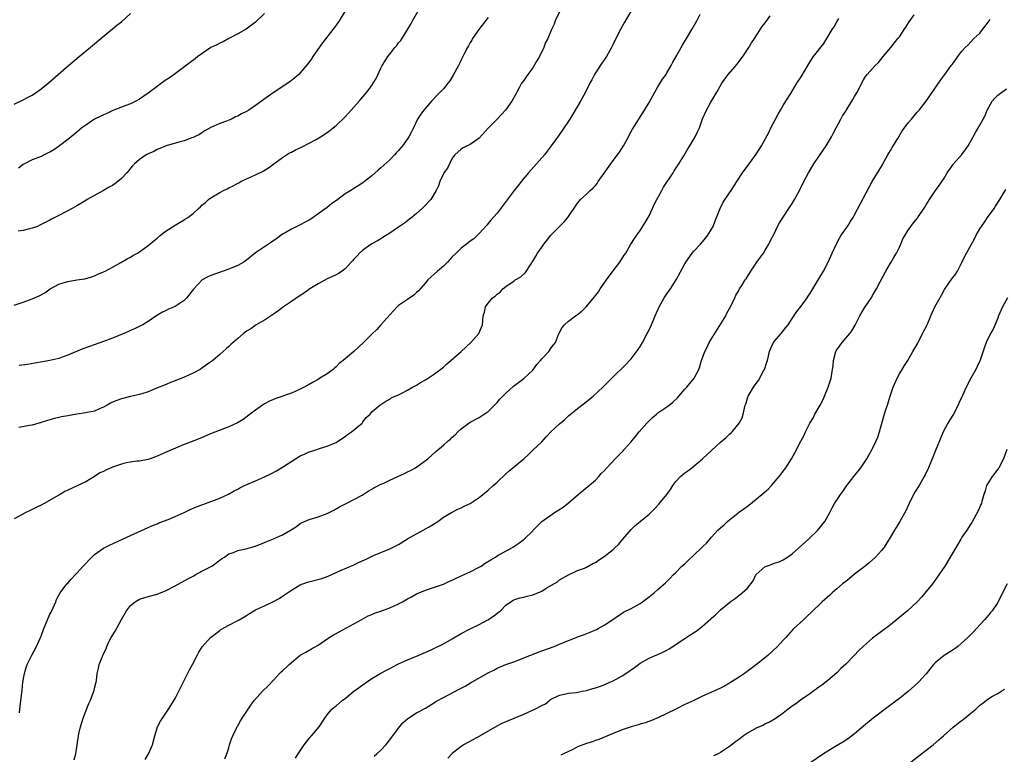
# Model space of a CAD drawing. Units: inches. Extents: x 2583000 to 2586000, y 1545000 to 1548000.
# Drawn here: x 2583818 to 2584038, y 1546827 to 1546991 of the extents above; entities that cross this region are included whole.
import ezdxf

# ---------------------------------------------------------------- set-up
doc = ezdxf.new("R2010")
doc.units = ezdxf.units.IN
doc.header["$MEASUREMENT"] = 0
doc.layers.add('LD25831545_10ft', color=52, linetype='Continuous')

msp = doc.modelspace()

# ---------------------------------------------------------------- linework, layer by layer
at = {"layer": 'LD25831545_10ft'}
for points, elevation in [([(2583817, 1546927.39), (2583819, 1546928.02), (2583821, 1546928.75), (2583821.57, 1546929), (2583822.55, 1546929.45), (2583823.85, 1546930.15), (2583825.08, 1546931), (2583827, 1546932.06), (2583829, 1546932.68), (2583831, 1546933), (2583832.77, 1546933.23), (2583833, 1546933.31), (2583834.33, 1546933.67), (2583835, 1546933.92), (2583835.71, 1546934.29), (2583837, 1546934.81), (2583837.34, 1546935), (2583839, 1546935.86), (2583840.88, 1546936.88), (2583842.25, 1546937.75), (2583843, 1546938.09), (2583843.55, 1546938.45), (2583844.57, 1546939), (2583845, 1546939.26), (2583847, 1546940.71), (2583848.23, 1546941.77), (2583849, 1546942.37), (2583849.74, 1546943), (2583851, 1546943.96), (2583853, 1546945.29), (2583854.09, 1546945.91), (2583855, 1546946.47), (2583855.35, 1546946.65), (2583855.85, 1546947), (2583857, 1546947.89), (2583858.21, 1546949), (2583858.64, 1546949.36), (2583859, 1546949.72), (2583859.72, 1546950.28), (2583860.49, 1546951), (2583861, 1546951.38), (2583863, 1546952.56), (2583863.83, 1546953), (2583864.62, 1546953.38), (2583865, 1546953.58), (2583865.97, 1546954.03), (2583867, 1546954.66), (2583867.24, 1546954.76), (2583867.66, 1546955), (2583869, 1546955.65), (2583871, 1546956.49), (2583872.69, 1546957.31), (2583873.92, 1546958.08), (2583875.05, 1546958.95), (2583877, 1546960.4), (2583877.92, 1546961), (2583878.59, 1546961.41), (2583879, 1546961.6), (2583879.91, 1546962.09), (2583881.29, 1546962.71), (2583883, 1546963.58), (2583884.38, 1546964.38), (2583885.49, 1546965), (2583887, 1546966.01), (2583887.58, 1546966.42), (2583888.36, 1546967), (2583889, 1546967.53), (2583891, 1546969.52), (2583891.73, 1546970.27), (2583892.35, 1546971), (2583893, 1546971.69), (2583894.15, 1546973), (2583895.88, 1546975), (2583897, 1546976.51), (2583897.33, 1546977), (2583897.94, 1546978.06), (2583899, 1546980.35), (2583899.33, 1546981), (2583900.01, 1546981.99), (2583900.61, 1546983), (2583901, 1546983.55), (2583902.17, 1546985), (2583902.57, 1546985.43), (2583903, 1546986.05), (2583903.45, 1546986.55), (2583904.87, 1546988.87), (2583905.74, 1546990.26), (2583906.12, 1546991), (2583907.89, 1546994.11)], 7460), ([(2583955, 1546993.24), (2583953.46, 1546990.54), (2583952.61, 1546989), (2583951.61, 1546987), (2583951, 1546985.72), (2583950.63, 1546985), (2583949.47, 1546983), (2583948.47, 1546981.53), (2583947, 1546979.31), (2583946.81, 1546979), (2583946.2, 1546977.8), (2583945.76, 1546977), (2583944.81, 1546975), (2583943.7, 1546973), (2583941.93, 1546970.07), (2583941.31, 1546969), (2583939.59, 1546966.41), (2583938.72, 1546965.28), (2583937.08, 1546963), (2583936.2, 1546961.8), (2583935.59, 1546961), (2583935, 1546960.31), (2583932.08, 1546957), (2583930.42, 1546955), (2583929.8, 1546954.2), (2583928.82, 1546953), (2583925, 1546947.97), (2583923.64, 1546946.36), (2583922.74, 1546945.26), (2583921, 1546943.39), (2583920.62, 1546943), (2583919.78, 1546942.22), (2583919, 1546941.68), (2583918.2, 1546941), (2583917, 1546940.11), (2583915.85, 1546939), (2583915, 1546938.14), (2583913.93, 1546937), (2583913, 1546936.07), (2583911.72, 1546935), (2583909.52, 1546933), (2583909, 1546932.38), (2583907.41, 1546930.59), (2583907, 1546930.17), (2583906.37, 1546929.63), (2583905, 1546928.63), (2583903, 1546927.26), (2583902.69, 1546927), (2583901, 1546925.23), (2583899.04, 1546922.96), (2583898.09, 1546921.91), (2583897, 1546920.87), (2583895.1, 1546919), (2583893, 1546917.03), (2583891, 1546915.36), (2583890.62, 1546915), (2583889.69, 1546914.31), (2583889, 1546913.54), (2583888.69, 1546913.32), (2583888.36, 1546913), (2583887, 1546912.02), (2583885.39, 1546911), (2583885, 1546910.77), (2583883.85, 1546910.15), (2583883, 1546909.65), (2583882.57, 1546909.43), (2583881.83, 1546909), (2583881, 1546908.55), (2583879, 1546907.66), (2583875.5, 1546906.5), (2583875, 1546906.29), (2583874.13, 1546905.87), (2583873, 1546905.29), (2583872.56, 1546905), (2583871, 1546903.9), (2583869.82, 1546903), (2583868.19, 1546901.81), (2583866.93, 1546901.07), (2583865, 1546900.16), (2583861.25, 1546898.75), (2583858.49, 1546897.51), (2583857.21, 1546897), (2583855, 1546896.16), (2583853.61, 1546895.61), (2583851, 1546894.48), (2583849, 1546893.56), (2583848.6, 1546893.4), (2583847.43, 1546893), (2583847, 1546892.84), (2583845, 1546892.48), (2583844.45, 1546892.45), (2583843, 1546892.27), (2583842.08, 1546892.08), (2583841, 1546891.81), (2583839, 1546891.09), (2583837.52, 1546890.48), (2583837, 1546890.17), (2583836.18, 1546889.82), (2583835, 1546889), (2583833, 1546887.87), (2583831.23, 1546887), (2583829, 1546885.98), (2583828.35, 1546885.65), (2583827.26, 1546885), (2583827, 1546884.87), (2583823.73, 1546883), (2583823, 1546882.6), (2583821.92, 1546882.08), (2583821, 1546881.62), (2583820.55, 1546881.45), (2583819.62, 1546881), (2583817, 1546879.6)], 7490), ([(2583817, 1546972.36), (2583819, 1546973.28), (2583820.1, 1546973.9), (2583821, 1546974.37), (2583822.02, 1546975), (2583823, 1546975.75), (2583824.57, 1546977), (2583829.18, 1546981), (2583831.55, 1546983), (2583834.52, 1546985.48), (2583836.4, 1546987), (2583839, 1546989.16), (2583839.99, 1546990.01), (2583841, 1546990.75), (2583843, 1546992.58)], 7430), ([(2583890.94, 1546993.06), (2583889.66, 1546991), (2583889, 1546990.02), (2583888.56, 1546989.44), (2583888.25, 1546989), (2583885.98, 1546986.02), (2583885.24, 1546985), (2583883.83, 1546983), (2583883.5, 1546982.5), (2583882.67, 1546981.33), (2583881, 1546979.34), (2583880.65, 1546979), (2583879.78, 1546978.22), (2583878.67, 1546977.33), (2583875.18, 1546975), (2583873.86, 1546974.14), (2583872.33, 1546973), (2583871, 1546972.04), (2583869.5, 1546971), (2583869, 1546970.7), (2583867.82, 1546970.18), (2583867, 1546969.65), (2583866.52, 1546969.48), (2583865.62, 1546969), (2583864.52, 1546968.52), (2583863, 1546967.97), (2583861, 1546967.08), (2583859.66, 1546966.34), (2583859, 1546965.94), (2583858.44, 1546965.56), (2583857.35, 1546965), (2583857, 1546964.84), (2583856.77, 1546964.77), (2583855, 1546964.13), (2583853.85, 1546963.85), (2583851, 1546963.03), (2583849.6, 1546962.4), (2583849, 1546962.18), (2583848.24, 1546961.76), (2583847, 1546961.25), (2583846.53, 1546961), (2583845, 1546959.94), (2583843.93, 1546959), (2583843.49, 1546958.51), (2583843, 1546957.99), (2583842.57, 1546957.43), (2583842.2, 1546957), (2583841, 1546955.72), (2583840.15, 1546955), (2583839.49, 1546954.51), (2583839, 1546954.17), (2583838.24, 1546953.76), (2583837, 1546953.02), (2583833.33, 1546951), (2583833, 1546950.81), (2583831.92, 1546950.08), (2583831, 1546949.59), (2583829.96, 1546949), (2583827, 1546947.45), (2583825.37, 1546946.63), (2583825, 1546946.4), (2583822.76, 1546945.24), (2583822.19, 1546945), (2583821, 1546944.56), (2583820.42, 1546944.42), (2583819, 1546944.05), (2583817.9, 1546943.9)], 7450), ([(2583873, 1546992.6), (2583871, 1546990.7), (2583868.86, 1546989.14), (2583867, 1546988.05), (2583865, 1546986.99), (2583863.72, 1546986.28), (2583863, 1546986), (2583862.36, 1546985.64), (2583860.97, 1546985), (2583858.1, 1546983), (2583857.5, 1546982.5), (2583856.37, 1546981.63), (2583855.49, 1546981), (2583852.82, 1546979), (2583851.76, 1546978.24), (2583851, 1546977.75), (2583849.98, 1546977), (2583849, 1546976.31), (2583847, 1546974.79), (2583845, 1546973.42), (2583844.23, 1546973), (2583843, 1546972.4), (2583842, 1546972), (2583839.09, 1546970.91), (2583837.73, 1546970.27), (2583837, 1546969.96), (2583836.4, 1546969.61), (2583835, 1546968.95), (2583833, 1546967.67), (2583832.11, 1546967), (2583831.52, 1546966.48), (2583831, 1546966.08), (2583829.78, 1546965), (2583829, 1546964.39), (2583827.11, 1546963), (2583825.86, 1546962.15), (2583825, 1546961.62), (2583824.59, 1546961.41), (2583823.67, 1546961), (2583823, 1546960.66), (2583821, 1546959.86), (2583819.32, 1546959), (2583819, 1546958.82), (2583817.98, 1546958.02)], 7440), ([(2583939.01, 1546993), (2583938.04, 1546991), (2583937.76, 1546990.24), (2583937.2, 1546989), (2583936.34, 1546987), (2583935.87, 1546986.13), (2583935.47, 1546985), (2583934.48, 1546983), (2583933.78, 1546981.78), (2583933, 1546980.48), (2583931.86, 1546979), (2583931.52, 1546978.48), (2583931, 1546977.65), (2583930.51, 1546977), (2583929.98, 1546975.98), (2583929.44, 1546975), (2583929.26, 1546974.74), (2583929, 1546974.2), (2583928.35, 1546973), (2583926.87, 1546971), (2583925, 1546968.98), (2583923.04, 1546966.96), (2583921, 1546964.73), (2583919, 1546963.28), (2583918.34, 1546963), (2583917.44, 1546962.56), (2583917, 1546962.3), (2583915.58, 1546961), (2583915, 1546960.27), (2583913.95, 1546958.05), (2583913.13, 1546957), (2583913, 1546956.78), (2583912.23, 1546955), (2583911.94, 1546954.06), (2583911.39, 1546953), (2583910.16, 1546951), (2583908.65, 1546949.35), (2583908.28, 1546949), (2583907, 1546947.86), (2583905.95, 1546947), (2583905.42, 1546946.58), (2583904.28, 1546945.72), (2583903, 1546944.82), (2583901, 1546943.46), (2583899.48, 1546942.52), (2583899, 1546942.24), (2583898.23, 1546941.77), (2583897, 1546941.1), (2583895, 1546939.64), (2583894.27, 1546939), (2583893.67, 1546938.33), (2583893, 1546937.68), (2583892.69, 1546937.31), (2583892.36, 1546937), (2583891, 1546935.52), (2583890.33, 1546935), (2583889.55, 1546934.45), (2583889, 1546934.18), (2583888.23, 1546933.77), (2583887, 1546933.23), (2583885, 1546932.17), (2583883.13, 1546931), (2583881.91, 1546930.09), (2583881, 1546929.53), (2583879, 1546928.16), (2583877.24, 1546927), (2583875.99, 1546926.01), (2583875, 1546925.33), (2583873, 1546924.04), (2583871.16, 1546923), (2583869.9, 1546922.1), (2583869, 1546921.52), (2583868.3, 1546921), (2583867, 1546919.91), (2583865.45, 1546918.55), (2583865, 1546918.12), (2583864.39, 1546917.61), (2583863.75, 1546917), (2583863, 1546916.32), (2583861.43, 1546915), (2583861, 1546914.68), (2583859, 1546913.27), (2583858.58, 1546913), (2583857, 1546912.17), (2583855, 1546911.29), (2583853, 1546910.46), (2583851.94, 1546910.06), (2583851, 1546909.64), (2583848.7, 1546908.7), (2583847, 1546907.98), (2583845.55, 1546907.55), (2583845, 1546907.35), (2583843, 1546906.91), (2583841, 1546906.4), (2583839.97, 1546906.03), (2583839, 1546905.64), (2583838.57, 1546905.43), (2583837.76, 1546905), (2583837, 1546904.56), (2583836.26, 1546904.26), (2583835, 1546903.67), (2583833.35, 1546903.35), (2583833, 1546903.25), (2583831, 1546902.97), (2583829, 1546902.64), (2583827.61, 1546902.39), (2583827, 1546902.23), (2583825.99, 1546902.01), (2583825, 1546901.69), (2583824.46, 1546901.54), (2583823, 1546901.08), (2583821, 1546900.55), (2583820.43, 1546900.43), (2583818.02, 1546900.02)], 7480), ([(2583923, 1546991.75), (2583922.45, 1546991), (2583920.9, 1546989), (2583919.54, 1546987), (2583919.36, 1546986.64), (2583919, 1546986.09), (2583918.63, 1546985.37), (2583918.38, 1546985), (2583917.73, 1546983.73), (2583917.38, 1546983), (2583917, 1546982.28), (2583916.59, 1546981.41), (2583916.39, 1546981), (2583915.19, 1546978.81), (2583914.42, 1546977.58), (2583914.03, 1546977), (2583913, 1546975.78), (2583912.28, 1546975), (2583911.64, 1546974.36), (2583910.34, 1546973), (2583909, 1546971.43), (2583908.61, 1546971), (2583907.94, 1546970.06), (2583907.25, 1546969), (2583906.32, 1546967), (2583905.84, 1546966.16), (2583905.29, 1546965), (2583905, 1546964.56), (2583903.85, 1546963), (2583903.45, 1546962.55), (2583903, 1546962), (2583902.51, 1546961.49), (2583902.08, 1546961), (2583901, 1546959.91), (2583899, 1546958.06), (2583898.43, 1546957.57), (2583897, 1546956.32), (2583895.35, 1546955), (2583895, 1546954.74), (2583893.94, 1546954.06), (2583893, 1546953.48), (2583892.28, 1546953), (2583891, 1546952.24), (2583889.37, 1546951), (2583888, 1546950), (2583887, 1546949.22), (2583885, 1546947.76), (2583883.88, 1546947), (2583883.37, 1546946.63), (2583883, 1546946.4), (2583882.1, 1546945.9), (2583881, 1546945.32), (2583879, 1546944.4), (2583877.58, 1546943.58), (2583877, 1546943.26), (2583875.72, 1546942.28), (2583874.55, 1546941.45), (2583871, 1546939.08), (2583869, 1546937.46), (2583868.34, 1546937), (2583867, 1546936.26), (2583865.7, 1546935.7), (2583865, 1546935.41), (2583861, 1546933.98), (2583860.29, 1546933.71), (2583859.01, 1546933), (2583857.08, 1546930.92), (2583856.19, 1546929.81), (2583855.59, 1546929), (2583855, 1546928.42), (2583853, 1546927.06), (2583851.55, 1546926.45), (2583851, 1546926.17), (2583850.19, 1546925.81), (2583848.94, 1546925.06), (2583847, 1546923.73), (2583845.78, 1546923), (2583845.28, 1546922.72), (2583843.94, 1546922.06), (2583843, 1546921.66), (2583842.55, 1546921.45), (2583841.52, 1546921), (2583839, 1546919.97), (2583837, 1546919.23), (2583833.86, 1546918.14), (2583832.39, 1546917.61), (2583830.94, 1546917), (2583829, 1546916.15), (2583827.7, 1546915.7), (2583827, 1546915.47), (2583825, 1546915.02), (2583823.3, 1546914.7), (2583821.64, 1546914.36), (2583819.94, 1546914.06), (2583818.14, 1546913.86)], 7470), ([(2583818.19, 1546836.19), (2583818.28, 1546837), (2583818.37, 1546837.63), (2583818.68, 1546840.68), (2583818.77, 1546841.23), (2583818.94, 1546843), (2583819.3, 1546845), (2583819.69, 1546846.31), (2583819.93, 1546847), (2583820.91, 1546849.09), (2583822.02, 1546851), (2583822.89, 1546853), (2583823, 1546853.32), (2583823.64, 1546855), (2583824.45, 1546857), (2583825, 1546858.26), (2583825.28, 1546858.72), (2583825.41, 1546859), (2583826.33, 1546861), (2583826.49, 1546861.51), (2583827, 1546862.47), (2583827.31, 1546863), (2583828.81, 1546865), (2583829, 1546865.19), (2583829.84, 1546866.16), (2583830.61, 1546867), (2583831, 1546867.38), (2583832.41, 1546869), (2583832.69, 1546869.31), (2583833, 1546869.58), (2583833.66, 1546870.34), (2583834.34, 1546871), (2583835, 1546871.56), (2583837, 1546872.99), (2583838.3, 1546873.7), (2583841.25, 1546875), (2583843, 1546875.85), (2583847, 1546877.65), (2583847.9, 1546878.1), (2583849, 1546878.48), (2583849.36, 1546878.64), (2583851.44, 1546879.44), (2583853, 1546880.09), (2583855, 1546881), (2583856.33, 1546881.67), (2583857.77, 1546882.23), (2583859, 1546882.73), (2583859.21, 1546882.79), (2583859.81, 1546883), (2583861, 1546883.46), (2583861.77, 1546883.77), (2583863, 1546884.2), (2583864.91, 1546885.09), (2583866.18, 1546885.82), (2583867, 1546886.23), (2583867.49, 1546886.51), (2583868.49, 1546887), (2583871, 1546888.08), (2583873, 1546888.98), (2583874.37, 1546889.63), (2583875.71, 1546890.29), (2583877, 1546891.09), (2583879.89, 1546893), (2583881, 1546893.63), (2583881.96, 1546894.04), (2583883, 1546894.52), (2583883.38, 1546894.62), (2583884.5, 1546895), (2583885.28, 1546895.28), (2583887, 1546895.8), (2583888.42, 1546896.42), (2583889, 1546896.66), (2583889.56, 1546897), (2583891, 1546897.96), (2583891.58, 1546898.42), (2583892.44, 1546899), (2583894.8, 1546901), (2583895, 1546901.28), (2583895.75, 1546902.25), (2583896.61, 1546903), (2583897, 1546903.5), (2583898.82, 1546905), (2583899, 1546905.13), (2583900.14, 1546905.86), (2583901, 1546906.36), (2583901.36, 1546906.64), (2583903, 1546907.31), (2583903.58, 1546907.58), (2583905, 1546908.32), (2583906.08, 1546909), (2583907, 1546909.48), (2583907.92, 1546910.08), (2583909, 1546910.69), (2583911, 1546911.97), (2583913, 1546913.52), (2583913.75, 1546914.25), (2583914.67, 1546915), (2583916.97, 1546917), (2583919.13, 1546919), (2583920.92, 1546921), (2583921.53, 1546922.47), (2583921.77, 1546923), (2583921.94, 1546925), (2583922.18, 1546925.82), (2583922.4, 1546927), (2583923, 1546927.83), (2583924, 1546929), (2583924.59, 1546929.41), (2583925, 1546929.84), (2583925.71, 1546930.29), (2583926.31, 1546931), (2583927, 1546931.54), (2583928.84, 1546932.84), (2583929.08, 1546933), (2583930.31, 1546933.69), (2583931.35, 1546934.65), (2583932.64, 1546936.64), (2583932.94, 1546937.06), (2583933.65, 1546938.35), (2583934.04, 1546939), (2583935, 1546940.37), (2583935.49, 1546941), (2583936.18, 1546941.82), (2583937, 1546942.94), (2583939, 1546944.99), (2583940.01, 1546945.99), (2583940.85, 1546947), (2583943, 1546950.22), (2583943.35, 1546950.65), (2583943.68, 1546951), (2583945, 1546952.21), (2583945.81, 1546953), (2583946.45, 1546953.55), (2583947, 1546954.13), (2583947.38, 1546954.62), (2583947.63, 1546955), (2583949, 1546956.9), (2583950.47, 1546959), (2583951, 1546959.74), (2583951.97, 1546961), (2583952.39, 1546961.61), (2583953.29, 1546963), (2583954.39, 1546965), (2583954.59, 1546965.41), (2583955.29, 1546966.71), (2583956.7, 1546969), (2583957.97, 1546971), (2583959, 1546972.67), (2583960.29, 1546975), (2583961, 1546976.2), (2583962.05, 1546977.95), (2583962.81, 1546979), (2583963, 1546979.32), (2583963.96, 1546981), (2583964.31, 1546981.69), (2583965.15, 1546983.15), (2583966.17, 1546985), (2583966.46, 1546985.54), (2583967.37, 1546987), (2583968.55, 1546989), (2583969.68, 1546991), (2583970.48, 1546992.48)], 7500), ([(2583830.38, 1546825.62), (2583830.77, 1546827), (2583831.09, 1546829), (2583831.37, 1546831), (2583831.45, 1546831.45), (2583831.8, 1546833), (2583832.42, 1546835), (2583833, 1546836.53), (2583833.73, 1546838.27), (2583834.06, 1546839), (2583834.85, 1546841), (2583834.86, 1546841.14), (2583835, 1546841.68), (2583835.23, 1546842.77), (2583835.34, 1546843), (2583835.42, 1546843.42), (2583835.55, 1546845), (2583835.86, 1546846.14), (2583836.02, 1546847), (2583836.65, 1546848.65), (2583836.82, 1546849), (2583836.89, 1546849.11), (2583837, 1546849.36), (2583837.54, 1546850.46), (2583837.7, 1546851), (2583838.34, 1546852.34), (2583838.68, 1546853), (2583839.55, 1546854.45), (2583841, 1546857.05), (2583842.13, 1546859), (2583843, 1546860.18), (2583844.03, 1546861), (2583844.63, 1546861.37), (2583845, 1546861.56), (2583847, 1546862.19), (2583849, 1546862.72), (2583851, 1546863.5), (2583853, 1546864.55), (2583855.83, 1546866.17), (2583857.15, 1546866.85), (2583857.48, 1546867), (2583859, 1546867.84), (2583861.18, 1546869), (2583863.4, 1546870.6), (2583864.06, 1546871), (2583865, 1546871.7), (2583866.02, 1546872.02), (2583867, 1546872.49), (2583868.84, 1546872.85), (2583871, 1546873.45), (2583873, 1546874.26), (2583873.5, 1546874.5), (2583875, 1546875.08), (2583877, 1546875.98), (2583878.79, 1546877), (2583880.13, 1546877.87), (2583881, 1546878.52), (2583881.3, 1546878.7), (2583881.93, 1546879), (2583883, 1546879.39), (2583885, 1546879.98), (2583887, 1546880.77), (2583888.49, 1546881.51), (2583889.77, 1546882.23), (2583891.08, 1546882.92), (2583893, 1546883.87), (2583894.86, 1546884.86), (2583895.08, 1546885), (2583896.21, 1546885.79), (2583897, 1546886.19), (2583897.48, 1546886.52), (2583898.47, 1546887), (2583899, 1546887.29), (2583899.5, 1546887.5), (2583901, 1546888.22), (2583902.8, 1546889), (2583904.29, 1546889.71), (2583905, 1546890.09), (2583905.63, 1546890.37), (2583906.79, 1546891), (2583909.51, 1546893), (2583911.35, 1546894.65), (2583913, 1546896.04), (2583914.04, 1546897), (2583914.58, 1546897.42), (2583915, 1546897.86), (2583915.62, 1546898.38), (2583916.26, 1546899), (2583917, 1546899.67), (2583918.73, 1546901), (2583919, 1546901.17), (2583921, 1546902.22), (2583923, 1546903.58), (2583924.46, 1546905), (2583924.71, 1546905.29), (2583925, 1546905.57), (2583925.65, 1546906.35), (2583927, 1546907.71), (2583928.72, 1546909.28), (2583930.72, 1546910.72), (2583931.08, 1546911), (2583933, 1546912.83), (2583933.89, 1546914.11), (2583934.71, 1546915), (2583935, 1546915.34), (2583936.6, 1546917), (2583936.75, 1546917.25), (2583937, 1546917.58), (2583937.58, 1546918.42), (2583938.07, 1546919), (2583938.77, 1546920.77), (2583938.89, 1546921.11), (2583939.61, 1546922.39), (2583940.08, 1546923), (2583941, 1546923.8), (2583942.54, 1546925), (2583943, 1546925.3), (2583943.96, 1546926.04), (2583945, 1546927.06), (2583946.8, 1546929.2), (2583947.67, 1546930.33), (2583948.11, 1546931), (2583949, 1546932.25), (2583949.51, 1546933), (2583951, 1546935.03), (2583952.5, 1546937), (2583953.48, 1546938.52), (2583953.82, 1546939), (2583954.97, 1546941), (2583955.73, 1546942.27), (2583957, 1546944.07), (2583958.14, 1546945.86), (2583959, 1546947.38), (2583959.76, 1546949), (2583960.13, 1546949.87), (2583960.73, 1546951), (2583961.84, 1546953), (2583962.27, 1546953.73), (2583964.38, 1546957), (2583964.61, 1546957.39), (2583965.69, 1546959), (2583966.76, 1546960.76), (2583967.66, 1546962.34), (2583968.1, 1546963), (2583969.29, 1546965), (2583969.83, 1546966.17), (2583970.26, 1546967), (2583971, 1546969.07), (2583971.83, 1546971), (2583972.8, 1546972.8), (2583974.14, 1546975), (2583975.29, 1546977), (2583976.72, 1546979), (2583978.69, 1546981.31), (2583979.98, 1546983), (2583981.31, 1546985), (2583981.93, 1546986.07), (2583982.6, 1546987), (2583984.32, 1546989.68), (2583985, 1546990.54), (2583985.18, 1546990.82), (2583986.08, 1546992.08)], 7510), ([(2583864.12, 1546825.88), (2583864.58, 1546827), (2583865, 1546828.36), (2583865.18, 1546829), (2583865.62, 1546830.38), (2583865.87, 1546831), (2583866.74, 1546832.74), (2583866.9, 1546833.1), (2583867, 1546833.27), (2583867.59, 1546834.41), (2583868.03, 1546835), (2583869.31, 1546837), (2583870.1, 1546838.1), (2583870.72, 1546839), (2583872.55, 1546841), (2583873.79, 1546842.21), (2583875, 1546843.49), (2583876.37, 1546845), (2583876.7, 1546845.3), (2583877, 1546845.55), (2583878.54, 1546847), (2583881, 1546849.04), (2583882.23, 1546849.77), (2583883.53, 1546850.47), (2583885, 1546851.31), (2583887.46, 1546853), (2583888.41, 1546853.59), (2583889, 1546853.94), (2583889.72, 1546854.28), (2583893, 1546856.08), (2583894.61, 1546857), (2583896.17, 1546857.83), (2583897, 1546858.18), (2583897.56, 1546858.44), (2583899, 1546858.91), (2583901, 1546859.62), (2583903, 1546860.54), (2583903.88, 1546861), (2583904.58, 1546861.42), (2583905, 1546861.69), (2583905.86, 1546862.14), (2583907, 1546862.77), (2583909, 1546863.57), (2583909.89, 1546863.89), (2583911, 1546864.26), (2583913, 1546864.98), (2583914.39, 1546865.61), (2583915, 1546865.85), (2583915.75, 1546866.25), (2583917, 1546866.79), (2583919, 1546867.72), (2583921, 1546868.75), (2583921.42, 1546869), (2583922.37, 1546869.63), (2583923.59, 1546870.41), (2583924.63, 1546871), (2583925, 1546871.25), (2583928.17, 1546873), (2583928.69, 1546873.31), (2583929, 1546873.53), (2583929.89, 1546874.11), (2583931.05, 1546875), (2583933, 1546876.91), (2583933.1, 1546877), (2583935.05, 1546878.95), (2583937.88, 1546881), (2583938.6, 1546881.4), (2583939.79, 1546882.21), (2583941, 1546883.13), (2583943.17, 1546885), (2583947, 1546888.19), (2583947.78, 1546889), (2583948.32, 1546889.68), (2583949, 1546890.32), (2583949.55, 1546891), (2583951.43, 1546893), (2583953.22, 1546894.78), (2583953.39, 1546895), (2583955, 1546896.82), (2583955.14, 1546897), (2583956, 1546898), (2583956.81, 1546899), (2583958.54, 1546901), (2583959, 1546901.48), (2583959.78, 1546902.22), (2583960.64, 1546903), (2583961, 1546903.3), (2583963, 1546904.65), (2583963.5, 1546905), (2583964.32, 1546905.68), (2583965.34, 1546906.66), (2583965.65, 1546907), (2583967, 1546908.55), (2583967.45, 1546909), (2583968.14, 1546909.86), (2583969.09, 1546911), (2583970.12, 1546913), (2583970.35, 1546913.65), (2583970.73, 1546915), (2583971.45, 1546917), (2583972.02, 1546917.98), (2583972.48, 1546919), (2583976.15, 1546925), (2583976.42, 1546925.58), (2583977, 1546926.59), (2583977.46, 1546927.46), (2583978.19, 1546929), (2583978.43, 1546929.57), (2583979, 1546930.53), (2583979.15, 1546930.85), (2583979.27, 1546931), (2583979.77, 1546931.77), (2583980.52, 1546933), (2583980.72, 1546933.28), (2583981.8, 1546935), (2583983.14, 1546937), (2583983.91, 1546938.09), (2583984.58, 1546939), (2583985, 1546939.65), (2583985.83, 1546941), (2583986.19, 1546941.81), (2583987, 1546943.34), (2583987.76, 1546945), (2583988.2, 1546945.8), (2583990.25, 1546949), (2583991, 1546950.12), (2583991.56, 1546951), (2583992.66, 1546953), (2583993.62, 1546955), (2583994.64, 1546957), (2583995.87, 1546959), (2583997, 1546960.66), (2583997.97, 1546962.03), (2583998.62, 1546963), (2583999.81, 1546965), (2584000.21, 1546965.79), (2584000.89, 1546967), (2584001.93, 1546969), (2584002.31, 1546969.69), (2584003, 1546970.74), (2584003.09, 1546970.91), (2584004.62, 1546973.38), (2584005, 1546974.04), (2584005.58, 1546975), (2584007, 1546977.81), (2584007.46, 1546978.54), (2584007.81, 1546979), (2584009.61, 1546981), (2584010.32, 1546981.68), (2584011.39, 1546983), (2584013.06, 1546985), (2584014.69, 1546987), (2584015, 1546987.42), (2584016.09, 1546989), (2584016.44, 1546989.56), (2584017.23, 1546990.77), (2584018.3, 1546992.3)], 7530), ([(2583846.28, 1546825.72), (2583847.06, 1546827), (2583847.9, 1546829), (2583848.44, 1546831), (2583849.03, 1546833), (2583849.7, 1546834.3), (2583850.15, 1546835), (2583851.53, 1546837), (2583852.79, 1546839), (2583853, 1546839.36), (2583853.86, 1546841), (2583855, 1546843.42), (2583856.25, 1546845.75), (2583856.9, 1546847), (2583857.9, 1546849), (2583858.28, 1546849.72), (2583859.05, 1546850.95), (2583860.89, 1546853), (2583863, 1546854.61), (2583863.23, 1546854.77), (2583865, 1546855.79), (2583867, 1546856.82), (2583867.3, 1546857), (2583869, 1546857.94), (2583869.64, 1546858.36), (2583870.64, 1546859), (2583871, 1546859.19), (2583873, 1546860.13), (2583875, 1546861.04), (2583876.24, 1546861.76), (2583877, 1546862.23), (2583879, 1546863.6), (2583881, 1546864.78), (2583881.53, 1546865), (2583882.61, 1546865.39), (2583885.78, 1546866.22), (2583887.23, 1546866.77), (2583890, 1546868), (2583892.81, 1546869.19), (2583893.58, 1546869.58), (2583895, 1546870.24), (2583895.55, 1546870.45), (2583896.6, 1546871), (2583897.36, 1546871.36), (2583901, 1546872.85), (2583903, 1546873.84), (2583905, 1546875.09), (2583907, 1546876.22), (2583908.48, 1546877), (2583909, 1546877.3), (2583909.8, 1546877.8), (2583911.78, 1546879), (2583913, 1546879.93), (2583914.83, 1546881), (2583916.27, 1546881.73), (2583917, 1546881.99), (2583917.62, 1546882.38), (2583919.03, 1546883), (2583921, 1546884.35), (2583923, 1546886.01), (2583924.16, 1546887), (2583925, 1546887.76), (2583927, 1546889.65), (2583927.73, 1546890.27), (2583928.54, 1546891), (2583929, 1546891.37), (2583930.98, 1546893.02), (2583932.03, 1546893.97), (2583933, 1546894.89), (2583935, 1546896.81), (2583936.04, 1546897.96), (2583937.07, 1546899), (2583939, 1546900.81), (2583940.19, 1546901.81), (2583941, 1546902.57), (2583943, 1546904.26), (2583944.54, 1546905.46), (2583945, 1546905.85), (2583945.68, 1546906.32), (2583946.49, 1546907), (2583948.7, 1546909), (2583950.66, 1546911), (2583953.86, 1546914.14), (2583954.63, 1546915), (2583955, 1546915.38), (2583956.55, 1546917.45), (2583957, 1546918.12), (2583957.52, 1546919), (2583958.62, 1546921), (2583958.74, 1546921.26), (2583959.55, 1546923), (2583960.39, 1546925), (2583961.28, 1546927), (2583962.4, 1546929), (2583963, 1546929.89), (2583963.78, 1546931), (2583965.06, 1546933), (2583967, 1546936.61), (2583967.22, 1546937), (2583968.65, 1546939), (2583969, 1546939.41), (2583970.49, 1546941), (2583971, 1546941.57), (2583971.66, 1546942.34), (2583972.18, 1546943), (2583973, 1546944.35), (2583973.34, 1546945), (2583973.78, 1546946.22), (2583974.95, 1546949), (2583975.62, 1546950.38), (2583977, 1546952.48), (2583977.36, 1546953), (2583978.61, 1546955), (2583979.93, 1546957), (2583981.44, 1546959), (2583983, 1546961.13), (2583984.14, 1546963), (2583985.88, 1546966.12), (2583986.28, 1546967), (2583987.31, 1546969), (2583987.92, 1546970.08), (2583988.4, 1546971), (2583989, 1546972.06), (2583989.63, 1546973), (2583990.73, 1546974.73), (2583992.07, 1546977), (2583993, 1546978.48), (2583995, 1546981.76), (2583995.82, 1546983), (2583998.07, 1546985.93), (2583998.76, 1546987), (2583999.98, 1546989), (2584000.38, 1546989.62), (2584001, 1546990.72), (2584001.46, 1546991.46)], 7520), ([(2583879.96, 1546826.04), (2583880.55, 1546827), (2583881, 1546827.69), (2583881.88, 1546829), (2583882.36, 1546829.64), (2583883, 1546830.43), (2583883.52, 1546831), (2583885.24, 1546833), (2583886.52, 1546835), (2583887, 1546835.7), (2583888.04, 1546837), (2583888.57, 1546837.43), (2583889, 1546837.76), (2583890.46, 1546839), (2583891, 1546839.39), (2583893, 1546841), (2583895, 1546842.46), (2583895.81, 1546843), (2583897, 1546843.85), (2583899, 1546845.04), (2583900.28, 1546845.72), (2583901, 1546846.07), (2583902.7, 1546847), (2583903, 1546847.15), (2583905, 1546848.05), (2583907.37, 1546849), (2583910.27, 1546850.27), (2583911, 1546850.6), (2583913, 1546851.6), (2583915, 1546852.71), (2583917, 1546853.89), (2583919, 1546854.99), (2583921, 1546855.94), (2583922.94, 1546857), (2583924.19, 1546857.81), (2583925, 1546858.46), (2583925.34, 1546858.66), (2583925.77, 1546859), (2583927, 1546860.25), (2583928.63, 1546861.37), (2583929, 1546861.55), (2583930.11, 1546861.89), (2583931, 1546862.06), (2583931.74, 1546862.26), (2583933, 1546862.56), (2583935, 1546863.41), (2583936.03, 1546864.03), (2583938.51, 1546865.49), (2583939, 1546865.91), (2583941, 1546867.05), (2583943, 1546867.97), (2583944.56, 1546868.56), (2583945, 1546868.77), (2583946.45, 1546869.55), (2583947, 1546869.8), (2583947.69, 1546870.31), (2583949, 1546871.13), (2583951, 1546872.73), (2583951.31, 1546873), (2583952.15, 1546873.85), (2583953.16, 1546875), (2583955, 1546877.19), (2583955.94, 1546878.06), (2583957, 1546878.99), (2583959, 1546880.62), (2583960.23, 1546881.77), (2583961.19, 1546882.81), (2583962.98, 1546885.02), (2583963.84, 1546886.16), (2583964.35, 1546887), (2583965, 1546887.88), (2583966.06, 1546889), (2583967, 1546889.84), (2583967.69, 1546890.31), (2583968.55, 1546891), (2583970.97, 1546893), (2583975, 1546896.68), (2583976.25, 1546897.75), (2583977, 1546898.5), (2583977.27, 1546898.73), (2583977.57, 1546899), (2583979.18, 1546901), (2583979.81, 1546902.19), (2583980.08, 1546903), (2583980.33, 1546904.33), (2583980.54, 1546905), (2583980.69, 1546905.31), (2583981, 1546906.52), (2583981.13, 1546906.87), (2583981.16, 1546907), (2583981.38, 1546907.38), (2583982.39, 1546909), (2583983, 1546909.84), (2583983.51, 1546910.49), (2583984.64, 1546912.64), (2583984.85, 1546913), (2583985.39, 1546914.61), (2583985.51, 1546915), (2583985.98, 1546917), (2583986.28, 1546917.72), (2583986.86, 1546919), (2583987, 1546919.2), (2583988.56, 1546921), (2583989.64, 1546922.36), (2583990.1, 1546923), (2583991, 1546924.4), (2583992.04, 1546925.96), (2583993, 1546927.13), (2583994.35, 1546929), (2583994.63, 1546929.37), (2583995, 1546929.92), (2583995.62, 1546931), (2583997, 1546933.26), (2583998, 1546935), (2583999.09, 1546937), (2583999.66, 1546938.34), (2583999.98, 1546939), (2584000.91, 1546941.09), (2584001.63, 1546942.38), (2584002.02, 1546943), (2584003.4, 1546945), (2584004, 1546946), (2584004.67, 1546947), (2584005, 1546947.59), (2584008.94, 1546955), (2584010.1, 1546957), (2584011.21, 1546958.79), (2584011.31, 1546959), (2584011.69, 1546959.69), (2584012.44, 1546961), (2584012.62, 1546961.38), (2584013, 1546961.94), (2584013.38, 1546962.62), (2584014.68, 1546964.68), (2584015.65, 1546966.35), (2584016.16, 1546967), (2584017, 1546968.15), (2584017.72, 1546969), (2584018.28, 1546969.72), (2584019, 1546970.51), (2584019.42, 1546971), (2584020.98, 1546973), (2584023.77, 1546977), (2584024.24, 1546977.76), (2584025.19, 1546979), (2584026.61, 1546981), (2584026.79, 1546981.21), (2584027, 1546981.54), (2584027.64, 1546982.36), (2584028.07, 1546983), (2584029, 1546984.16), (2584029.7, 1546985), (2584030.36, 1546985.64), (2584031.69, 1546987), (2584033, 1546988.25), (2584033.62, 1546989), (2584034.22, 1546989.78), (2584035.29, 1546991.29)], 7540), ([(2583897.51, 1546826.49), (2583898.13, 1546827), (2583899, 1546827.78), (2583900.12, 1546829), (2583900.53, 1546829.47), (2583901.72, 1546831), (2583903.17, 1546833), (2583904.02, 1546833.98), (2583905.07, 1546834.93), (2583907, 1546836.14), (2583909, 1546837.23), (2583911, 1546838.45), (2583911.33, 1546838.67), (2583913, 1546839.63), (2583916.55, 1546841.45), (2583917, 1546841.7), (2583917.84, 1546842.16), (2583919.09, 1546842.91), (2583923, 1546845.1), (2583924.27, 1546845.73), (2583925, 1546846.14), (2583927, 1546846.99), (2583929, 1546847.67), (2583931, 1546848.44), (2583932.31, 1546849), (2583935, 1546850.05), (2583937.78, 1546851), (2583939, 1546851.5), (2583941, 1546852.38), (2583942.67, 1546853), (2583943, 1546853.14), (2583944.35, 1546853.65), (2583945.82, 1546854.18), (2583947.23, 1546854.77), (2583947.66, 1546855), (2583949, 1546855.74), (2583950.94, 1546857.06), (2583952.12, 1546857.88), (2583953.33, 1546858.67), (2583955, 1546859.5), (2583957, 1546860.61), (2583957.58, 1546861), (2583959, 1546862.1), (2583960.13, 1546863), (2583961, 1546863.78), (2583962.72, 1546865.28), (2583963.72, 1546866.28), (2583964.39, 1546867), (2583965, 1546867.56), (2583966.37, 1546869), (2583967, 1546869.52), (2583967.73, 1546870.27), (2583969, 1546871.41), (2583970.7, 1546873), (2583971, 1546873.32), (2583971.87, 1546874.13), (2583972.59, 1546875), (2583973, 1546875.45), (2583974.42, 1546877), (2583975, 1546877.55), (2583975.8, 1546878.2), (2583976.59, 1546879), (2583977, 1546879.35), (2583978.85, 1546880.85), (2583979.04, 1546881), (2583980.22, 1546881.78), (2583981, 1546882.42), (2583981.35, 1546882.65), (2583983, 1546883.96), (2583984.65, 1546885.35), (2583985.7, 1546886.3), (2583986.37, 1546887), (2583988.12, 1546889), (2583988.49, 1546889.51), (2583989, 1546890.24), (2583989.57, 1546891), (2583990.84, 1546893), (2583991.65, 1546894.35), (2583992.95, 1546896.95), (2583993.74, 1546898.26), (2583994.03, 1546899), (2583994.97, 1546900.97), (2583995.77, 1546902.23), (2583996.11, 1546903), (2583997.28, 1546905), (2583997.89, 1546906.11), (2583998.29, 1546907), (2583999.09, 1546909), (2583999.73, 1546911), (2584000.08, 1546913), (2584000.18, 1546913.82), (2584000.27, 1546915), (2584000.78, 1546917), (2584000.85, 1546917.15), (2584001, 1546917.39), (2584002.17, 1546919), (2584003.9, 1546921), (2584004.36, 1546921.64), (2584005.1, 1546922.9), (2584006.14, 1546925), (2584007.2, 1546926.8), (2584008.81, 1546929.19), (2584009, 1546929.49), (2584009.89, 1546931), (2584010.77, 1546932.77), (2584011.95, 1546935), (2584013, 1546936.74), (2584013.18, 1546937), (2584013.85, 1546938.15), (2584014.39, 1546939), (2584015, 1546940.35), (2584015.34, 1546941), (2584015.8, 1546942.2), (2584016.31, 1546943), (2584017, 1546944.13), (2584017.57, 1546945), (2584018.19, 1546945.81), (2584019, 1546946.78), (2584019.08, 1546946.92), (2584019.16, 1546947), (2584020.72, 1546949.28), (2584021, 1546949.78), (2584021.74, 1546951), (2584023.09, 1546953), (2584023.9, 1546954.1), (2584025, 1546955.8), (2584025.73, 1546957), (2584027, 1546958.83), (2584027.13, 1546959), (2584028.96, 1546961.04), (2584029.82, 1546962.18), (2584030.36, 1546963), (2584031.52, 1546965), (2584032.04, 1546965.96), (2584033, 1546967.63), (2584033.72, 1546969), (2584034.19, 1546969.81), (2584034.67, 1546971), (2584035, 1546971.63), (2584035.78, 1546973), (2584036.33, 1546973.67), (2584037, 1546974.33), (2584037.91, 1546975), (2584039, 1546975.78)], 7550), ([(2583914, 1546826), (2583914.88, 1546827), (2583915, 1546827.11), (2583917, 1546828.73), (2583917.41, 1546829), (2583919, 1546829.86), (2583921.19, 1546831), (2583925, 1546833.22), (2583926.17, 1546833.83), (2583927.54, 1546834.46), (2583931, 1546835.83), (2583933.45, 1546837), (2583935, 1546837.83), (2583935.81, 1546838.19), (2583936.81, 1546839), (2583937, 1546839.13), (2583939, 1546840.13), (2583940.43, 1546840.43), (2583941, 1546840.56), (2583942.73, 1546840.73), (2583944.07, 1546841), (2583945, 1546841.17), (2583946.42, 1546841.58), (2583947, 1546841.73), (2583947.92, 1546842.08), (2583949, 1546842.43), (2583950.24, 1546843), (2583951, 1546843.32), (2583953, 1546844.47), (2583953.78, 1546845), (2583954.53, 1546845.47), (2583955, 1546845.82), (2583955.73, 1546846.27), (2583956.65, 1546847), (2583957, 1546847.26), (2583959, 1546848.41), (2583960.37, 1546849), (2583961, 1546849.25), (2583962.22, 1546849.78), (2583963, 1546850.18), (2583963.52, 1546850.48), (2583967, 1546852.83), (2583968.34, 1546853.66), (2583969.54, 1546854.46), (2583970.29, 1546855), (2583971, 1546855.56), (2583972.84, 1546857.16), (2583973, 1546857.32), (2583973.89, 1546858.11), (2583974.78, 1546859), (2583975, 1546859.19), (2583977, 1546860.85), (2583977.19, 1546861), (2583978.28, 1546861.72), (2583979.82, 1546863), (2583981, 1546864.08), (2583982.27, 1546865.73), (2583982.93, 1546867), (2583983, 1546867.08), (2583985, 1546868.89), (2583985.26, 1546869), (2583986.56, 1546869.44), (2583987, 1546869.62), (2583988.08, 1546869.92), (2583989, 1546870.37), (2583990.01, 1546871), (2583991, 1546871.71), (2583992.47, 1546873), (2583994.65, 1546875), (2583996.73, 1546877), (2583997, 1546877.32), (2583998.32, 1546879), (2583999.43, 1546881), (2583999.94, 1546882.06), (2584000.51, 1546883), (2584001, 1546883.76), (2584001.83, 1546885), (2584002.32, 1546885.68), (2584003.23, 1546887), (2584004.78, 1546889), (2584006.35, 1546891), (2584007, 1546891.87), (2584007.71, 1546893), (2584008.16, 1546893.84), (2584008.85, 1546895), (2584009, 1546895.28), (2584009.81, 1546897), (2584010.16, 1546897.84), (2584010.56, 1546899), (2584011.5, 1546902.5), (2584012.01, 1546904.01), (2584012.32, 1546905), (2584012.5, 1546905.5), (2584012.95, 1546907), (2584013.61, 1546909), (2584014.48, 1546911), (2584015, 1546911.97), (2584015.63, 1546913), (2584016.17, 1546913.83), (2584016.86, 1546915), (2584018.02, 1546917), (2584019.1, 1546918.9), (2584020.21, 1546921), (2584021.21, 1546923), (2584022.06, 1546925), (2584022.97, 1546927), (2584024.4, 1546929.6), (2584025.13, 1546930.87), (2584026.77, 1546933.23), (2584027.61, 1546934.39), (2584027.98, 1546935), (2584029, 1546936.88), (2584029.66, 1546938.34), (2584030.01, 1546939), (2584031.1, 1546941), (2584031.78, 1546942.22), (2584032.18, 1546943), (2584033, 1546944.45), (2584033.35, 1546945), (2584034.05, 1546945.95), (2584034.75, 1546947), (2584036.18, 1546949), (2584036.51, 1546949.49), (2584037.48, 1546951), (2584038.78, 1546953.22)], 7560), ([(2584039.18, 1546929), (2584038.06, 1546927), (2584037.21, 1546925), (2584037, 1546924.46), (2584035.97, 1546922.03), (2584035.36, 1546921), (2584034.39, 1546919), (2584034.02, 1546917.99), (2584033.09, 1546915.09), (2584033, 1546914.88), (2584032.38, 1546913.62), (2584032.1, 1546913), (2584031, 1546911), (2584029.96, 1546909), (2584029.13, 1546907.13), (2584028.38, 1546905.62), (2584028.13, 1546905), (2584027.09, 1546903), (2584026.32, 1546901.68), (2584025.88, 1546901), (2584024.78, 1546899), (2584024.27, 1546897.73), (2584023.95, 1546897), (2584023.21, 1546895.21), (2584022.34, 1546893), (2584021.51, 1546891), (2584021.34, 1546890.66), (2584020.71, 1546889.29), (2584020.56, 1546889), (2584019.4, 1546887), (2584018.47, 1546885.53), (2584018.18, 1546885), (2584017.16, 1546883), (2584016.49, 1546881.51), (2584015.09, 1546879), (2584013.9, 1546877), (2584012.74, 1546875), (2584011.42, 1546873), (2584011, 1546872.47), (2584009.68, 1546871), (2584008.27, 1546869.73), (2584007.36, 1546869), (2584005, 1546867.18), (2584003.81, 1546866.19), (2584003, 1546865.57), (2584002.29, 1546865), (2584001, 1546863.88), (2583999.95, 1546863), (2583999.48, 1546862.52), (2583997.75, 1546861), (2583995.32, 1546858.68), (2583994.31, 1546857.69), (2583993.54, 1546857), (2583991.41, 1546855), (2583991.19, 1546854.81), (2583989.58, 1546853), (2583989, 1546852.39), (2583987.74, 1546851), (2583985.57, 1546849), (2583983.03, 1546846.97), (2583980.35, 1546845), (2583979, 1546844.08), (2583977, 1546842.78), (2583975.85, 1546842.15), (2583975, 1546841.7), (2583973.5, 1546841), (2583971, 1546839.87), (2583969.06, 1546838.94), (2583967, 1546838.02), (2583964.98, 1546837.02), (2583963, 1546836.01), (2583961, 1546835.02), (2583959.58, 1546834.42), (2583958.11, 1546833.89), (2583957, 1546833.62), (2583956.55, 1546833.45), (2583955, 1546833.05), (2583953, 1546832.34), (2583951, 1546831.53), (2583947.81, 1546830.19), (2583947, 1546829.94), (2583946.32, 1546829.68), (2583945, 1546829.29), (2583943, 1546828.54), (2583941.99, 1546827.99), (2583939.88, 1546827), (2583939.31, 1546826.69)], 7570), ([(2584039.05, 1546895.05), (2584038.29, 1546893), (2584037.24, 1546891), (2584037.14, 1546890.86), (2584037, 1546890.69), (2584035.75, 1546889), (2584035, 1546887.87), (2584034.52, 1546887), (2584034.17, 1546885.83), (2584033.9, 1546885), (2584033.45, 1546883.45), (2584033.35, 1546883), (2584033.26, 1546882.74), (2584032.66, 1546881.34), (2584031.7, 1546879.7), (2584031.22, 1546878.78), (2584031, 1546878.41), (2584030.07, 1546877), (2584029, 1546875.43), (2584028.73, 1546875), (2584027, 1546872.12), (2584026.4, 1546871), (2584025.15, 1546869), (2584023.83, 1546867), (2584023.48, 1546866.52), (2584022.66, 1546865.34), (2584022.41, 1546865), (2584021, 1546863.31), (2584019.93, 1546862.07), (2584018.97, 1546861.03), (2584016.81, 1546859), (2584014.75, 1546857.25), (2584013, 1546855.83), (2584009, 1546852.85), (2584007, 1546851.1), (2584005.91, 1546850.09), (2584004.91, 1546849), (2584003, 1546847.08), (2584001.93, 1546846.07), (2584001, 1546845.12), (2583999, 1546843.41), (2583997.66, 1546842.34), (2583997, 1546841.88), (2583995, 1546840.4), (2583992.92, 1546839), (2583991.82, 1546838.18), (2583991, 1546837.63), (2583990.13, 1546837), (2583989, 1546836.07), (2583987.19, 1546834.81), (2583985.93, 1546834.07), (2583985, 1546833.68), (2583984.58, 1546833.42), (2583983, 1546832.71), (2583981, 1546831.58), (2583980.11, 1546831), (2583979, 1546830.15), (2583978.33, 1546829.67), (2583977, 1546828.63), (2583975, 1546827.27), (2583974.49, 1546827), (2583973.46, 1546826.54)], 7580), ([(2584039.11, 1546865), (2584038.05, 1546863), (2584037.08, 1546861), (2584037, 1546860.87), (2584035.74, 1546859), (2584035.39, 1546858.61), (2584035, 1546858.07), (2584034.49, 1546857.51), (2584034.06, 1546857), (2584032.29, 1546855), (2584031.63, 1546854.37), (2584030.33, 1546853), (2584028.07, 1546851), (2584027.46, 1546850.54), (2584027, 1546850.27), (2584026.25, 1546849.75), (2584025, 1546848.97), (2584023, 1546847.35), (2584022.66, 1546847), (2584021, 1546844.89), (2584019.31, 1546843), (2584019, 1546842.69), (2584017.08, 1546841), (2584015, 1546839.37), (2584014.53, 1546839), (2584012.47, 1546837.53), (2584009.15, 1546835), (2584007, 1546833.2), (2584005, 1546831.47), (2584003.59, 1546830.41), (2584002.37, 1546829.63), (2584000.57, 1546828.57), (2583999, 1546827.62), (2583998.05, 1546827), (2583995, 1546824.91)], 7590), ([(2584017, 1546824.66), (2584021, 1546827.82), (2584022.53, 1546829), (2584023.85, 1546830.15), (2584024.86, 1546831), (2584027, 1546832.93), (2584028.12, 1546833.88), (2584029.67, 1546835), (2584031, 1546836.09), (2584032.1, 1546837), (2584032.57, 1546837.43), (2584033, 1546837.86), (2584033.65, 1546838.35), (2584034.46, 1546839), (2584035, 1546839.37), (2584035.86, 1546839.86), (2584037, 1546840.48), (2584037.79, 1546841), (2584038.56, 1546841.44)], 7600)]:
    msp.add_lwpolyline(points, dxfattribs=dict(at, elevation=elevation))

doc.saveas('drawing.dxf')
